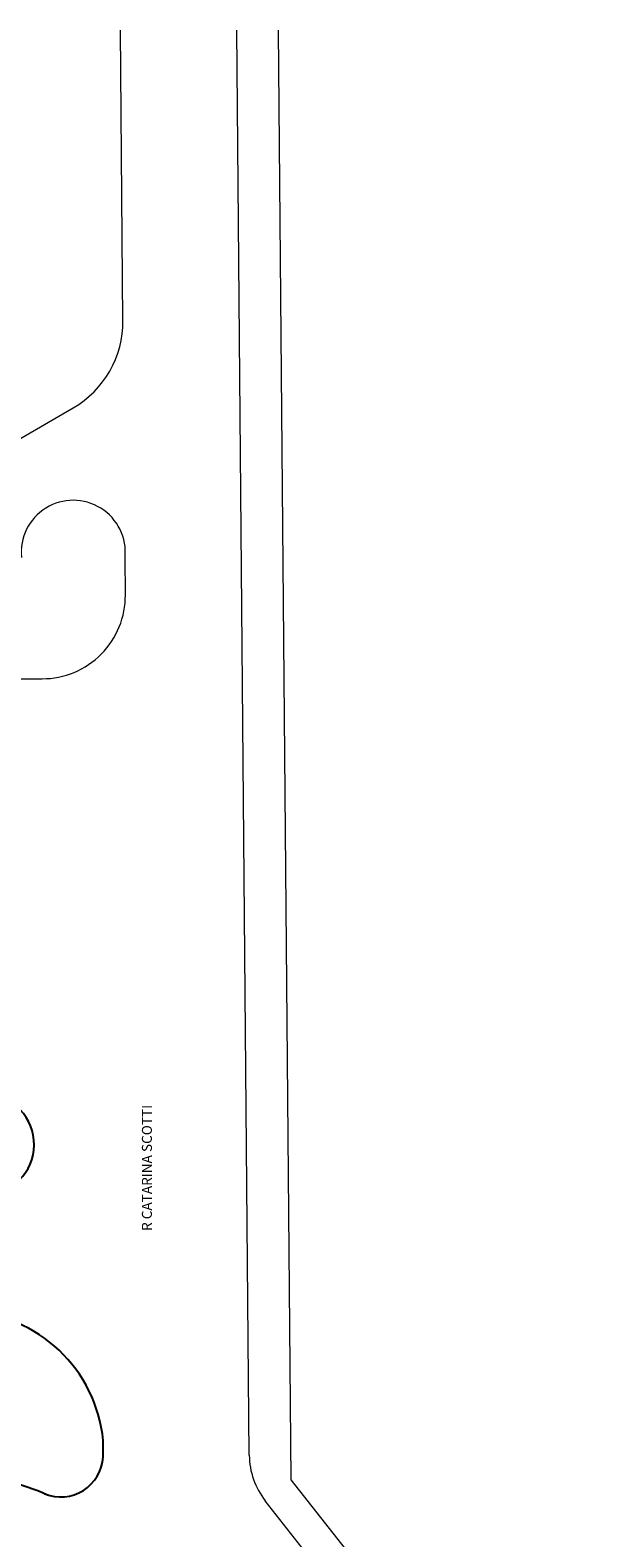
# Model space of a CAD drawing. Units: millimetres. Extents: x -3993 to 26816, y -7864 to 8556.
# Drawn here: x 10960 to 14416, y -507 to 8556 of the extents above; entities that cross this region are included whole.
import ezdxf

# ---------------------------------------------------------------- set-up
doc = ezdxf.new("R2010")
doc.units = ezdxf.units.MM
doc.header["$LTSCALE"] = 10
doc.header["$MEASUREMENT"] = 0
for name, color, linetype in [('#meio-fio', 2, 'CONTINUOUS'), ('alvenaria', 6, 'CONTINUOUS'), ('texto 1-100', 3, 'CONTINUOUS')]:
    doc.layers.add(name, color=color, linetype=linetype)
doc.styles.add('COTA', font='romans.shx')

msp = doc.modelspace()

# ---------------------------------------------------------------- linework, layer by layer
at = {"layer": '#meio-fio', "lineweight": 0}
for p, q in [((11518.6, 6810.1), (11503.3, 8556.3)), ((12278.1, -9.9), (12203.4, 8556.3)), ((10658.4, 5961.8), (11218.6, 6285.2)), ((11533, 5161.8), (11531, 5385.6)), ((4088.5, 4657.4), (11033, 4657.4)), ((12819.9, -849.3), (12374.7, -284.6))]:
    msp.add_line(p, q, dxfattribs=at)
at = {"layer": '#meio-fio'}
msp.add_lwpolyline([(585.4, 1557.4), (10688.5, 1557.4, 0.976069), (10695.3, 2157.4), (585.4, 2157.4, 1.011787)], format="xyb", close=True, dxfattribs=at)
at = {"layer": '#meio-fio', "ltscale": 20}
msp.add_lwpolyline([(11399.3, -21.4), (11399.3, 78.8)], dxfattribs=at)
msp.add_lwpolyline([(11049.2, -243, 0.508601), (11399.3, -21.4, -3.078963)], format="xyb", dxfattribs=at)
at = {"layer": '#meio-fio', "lineweight": 0}
for centre, radius, start, end in [((10918.6, 6804.8), 600, 300, 0.5), ((11219.8, 5417.4), 312.9, 354.16621, 185.64859), ((11033, 5157.4), 500, 270, 0.5), ((12728.1, -6), 450, 180.5, 218.25)]:
    msp.add_arc(centre, radius, start, end, dxfattribs=at)
at = {"layer": '#meio-fio'}
for centre, radius, start, end in [((10545.5, -2.6), 857.7, 5.44713, 87.74611), ((10579.2, -1292.6), 1150, 65.06431, 90)]:
    msp.add_arc(centre, radius, start, end, dxfattribs=at)
at = {"layer": 'alvenaria', "lineweight": 0}
for p, q in [((12529.4, -157.8), (12453.4, 8556.3)), ((14416.4, -2551.4), (12529.4, -157.8))]:
    msp.add_line(p, q, dxfattribs=at)

# ---------------------------------------------------------------- texts
at = {"layer": 'texto 1-100', "style": 'COTA'}
msp.add_text('R CATARINA SCOTTI', height=60, rotation=90, dxfattribs=at).set_placement((11692.5, 1338))

doc.saveas('drawing.dxf')
